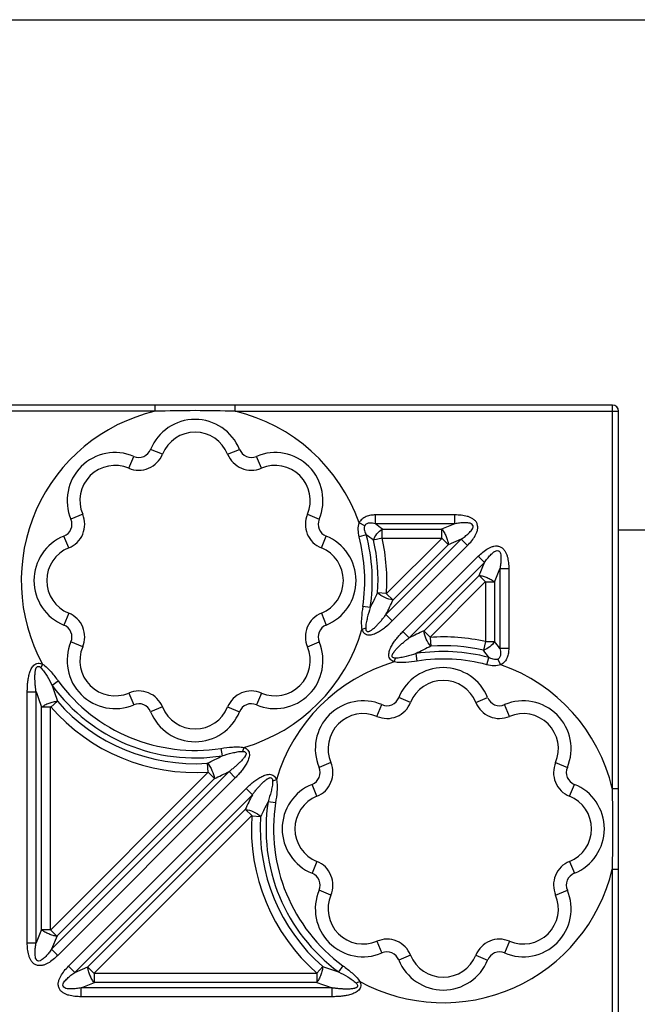
# Model space of a CAD drawing. Units: inches. Extents: x 0 to 34, y 0 to 22.
# Drawn here: x 13.8 to 15.4, y 19.5 to 22 of the extents above; entities that cross this region are included whole.
import ezdxf

# ---------------------------------------------------------------- set-up
doc = ezdxf.new("R2010")
doc.units = ezdxf.units.IN
doc.header["$LTSCALE"] = 1.87
doc.header["$MEASUREMENT"] = 0
doc.layers.get('0').update_dxf_attribs({"linetype": 'CONTINUOUS'})
doc.layers.add('FEATURES', color=7, linetype='CONTINUOUS')

msp = doc.modelspace()

# ---------------------------------------------------------------- linework, layer by layer
at = {"color": 7, "linetype": 'CONTINUOUS'}
msp.add_line((0, 22), (34, 22), dxfattribs=at)
at = {"layer": 'FEATURES', "color": 7, "linetype": 'CONTINUOUS'}
for p, q in [((15.2927, 21.0354), (3.3239, 21.0354)), ((14.1474, 21.0198), (14.1474, 21.0354)), ((14.3478, 21.0198), (14.3478, 21.0354)), ((15.2927, 20.0758), (15.2927, 21.0354)), ((14.1474, 21.0198), (13.4702, 21.0198)), ((14.3478, 21.0198), (15.3083, 21.0198)), ((15.3083, 15.051), (15.3083, 21.0198)), ((14.166, 20.9124), (14.1364, 20.9244)), ((14.3292, 20.9124), (14.3589, 20.9244)), ((14.0816, 20.8775), (14.0942, 20.9069)), ((14.4136, 20.8775), (14.4011, 20.9069)), ((13.9662, 20.762), (13.9368, 20.7495)), ((14.529, 20.762), (14.5585, 20.7495)), ((14.8983, 20.7604), (14.6993, 20.7604)), ((14.6993, 20.7383), (14.6993, 20.7604)), ((14.8983, 20.7383), (14.8983, 20.7604)), ((14.6724, 20.733), (14.6582, 20.7409)), ((14.8983, 20.7383), (14.6993, 20.7383)), ((14.8983, 20.7383), (14.8652, 20.7246)), ((13.9313, 20.6777), (13.9193, 20.7073)), ((14.564, 20.6777), (14.5759, 20.7073)), ((14.6765, 20.7105), (14.6583, 20.7057)), ((14.7161, 20.7021), (14.6946, 20.6972)), ((14.7163, 20.7025), (14.8665, 20.7025)), ((14.7164, 20.7025), (14.7164, 20.7246)), ((14.7167, 20.7246), (14.8652, 20.7246)), ((14.8665, 20.7025), (14.7266, 20.5626)), ((14.8658, 20.7025), (14.8658, 20.7246)), ((14.866, 20.7019), (14.8816, 20.6863)), ((15.3083, 20.7229), (15.6208, 20.7229)), ((14.7257, 20.511), (14.9143, 20.6996)), ((14.7413, 20.4954), (14.9299, 20.684)), ((14.8812, 20.6859), (14.7435, 20.5481)), ((14.9143, 20.6996), (14.8812, 20.6859)), ((14.9143, 20.6996), (14.9299, 20.684)), ((14.7682, 20.4684), (14.9569, 20.6571)), ((14.9569, 20.6571), (14.9725, 20.6414)), ((14.7838, 20.4528), (14.9725, 20.6414)), ((14.9588, 20.6084), (14.9725, 20.6414)), ((14.821, 20.4706), (14.9588, 20.6084)), ((14.9748, 20.5931), (14.9592, 20.6087)), ((14.9974, 20.5924), (15.0111, 20.6254)), ((15.0332, 20.6254), (15.0111, 20.6254)), ((15.0111, 20.6254), (15.0111, 20.4264)), ((15.0332, 20.6254), (15.0332, 20.4264)), ((14.8356, 20.4539), (14.9753, 20.5936)), ((14.9753, 20.5936), (14.9753, 20.4432)), ((14.9753, 20.5929), (14.9974, 20.5929)), ((14.9974, 20.5924), (14.9974, 20.4439)), ((14.7269, 20.5636), (14.7048, 20.5651)), ((14.7274, 20.5633), (14.743, 20.5477)), ((14.6863, 20.5284), (14.6677, 20.5313)), ((13.9313, 20.5145), (13.9193, 20.4848)), ((14.564, 20.5145), (14.5759, 20.4848)), ((14.7257, 20.511), (14.7413, 20.4954)), ((14.675, 20.4771), (14.6655, 20.4737)), ((14.7682, 20.4684), (14.7838, 20.4528)), ((14.8362, 20.4545), (14.8206, 20.4701)), ((13.9662, 20.4301), (13.9368, 20.4426)), ((14.529, 20.4301), (14.5585, 20.4426)), ((14.8365, 20.454), (14.838, 20.4319)), ((14.975, 20.4433), (14.9701, 20.4217)), ((14.9753, 20.4436), (14.9974, 20.4436)), ((14.8041, 20.3948), (14.8013, 20.4134)), ((15.0332, 20.4264), (15.0111, 20.4264)), ((13.8657, 20.3869), (13.8614, 20.3778)), ((14.7465, 20.3925), (14.7499, 20.402)), ((14.9786, 20.3854), (14.9834, 20.4036)), ((15.0138, 20.3854), (15.0059, 20.3996)), ((13.9049, 20.3447), (13.8897, 20.3336)), ((13.8275, 20.318), (13.8496, 20.318)), ((13.8275, 19.6895), (13.8275, 20.318)), ((13.8496, 19.6895), (13.8496, 20.318)), ((14.0816, 20.3147), (14.0942, 20.2852)), ((14.4136, 20.3147), (14.4011, 20.2852)), ((13.8863, 20.2796), (13.9029, 20.2941)), ((14.7032, 20.2561), (14.7157, 20.2856)), ((14.7875, 20.2911), (14.7579, 20.3031)), ((14.9508, 20.2911), (14.9804, 20.3031)), ((15.0351, 20.2561), (15.0226, 20.2856)), ((13.8633, 19.7226), (13.8633, 20.2792)), ((13.8854, 20.2792), (13.8633, 20.2792)), ((13.8854, 19.7213), (13.8854, 20.2804)), ((14.166, 20.2797), (14.1364, 20.2677)), ((14.3292, 20.2797), (14.3589, 20.2677)), ((14.3124, 20.176), (14.3153, 20.1574)), ((14.37, 20.1782), (14.3666, 20.1687)), ((14.2801, 20.1168), (14.2786, 20.1389)), ((14.5878, 20.1407), (14.5583, 20.1282)), ((15.1505, 20.1407), (15.18, 20.1282)), ((14.2808, 20.1168), (13.8854, 19.7213)), ((14.3327, 20.118), (13.8882, 19.6735)), ((14.2803, 20.1163), (14.296, 20.1007)), ((14.3483, 20.1024), (14.3327, 20.118)), ((14.2955, 20.1002), (13.9019, 19.7066)), ((14.3483, 20.1024), (13.9038, 19.6579)), ((14.4514, 20.0974), (14.4419, 20.094)), ((14.5528, 20.0564), (14.5408, 20.086)), ((15.1855, 20.0564), (15.1975, 20.086)), ((13.9307, 19.6308), (14.3755, 20.0757)), ((14.3755, 20.0757), (14.3911, 20.0601)), ((15.2927, 20.0758), (15.3083, 20.0758)), ((13.9463, 19.6152), (14.3911, 20.0601)), ((14.4491, 20.0398), (14.4305, 20.0426)), ((13.9794, 19.6289), (14.3733, 20.0229)), ((14.3894, 20.0077), (14.3738, 20.0233)), ((13.9941, 19.6124), (14.3899, 20.0082)), ((14.3899, 20.0074), (14.412, 20.0059)), ((14.5528, 19.8931), (14.5408, 19.8635)), ((15.1855, 19.8931), (15.1975, 19.8635)), ((15.2927, 19.8737), (15.3083, 19.8737)), ((15.2927, 19.198), (15.2927, 19.8737)), ((14.5878, 19.8088), (14.5583, 19.8213)), ((15.1505, 19.8088), (15.18, 19.8213)), ((13.8633, 19.7226), (13.8496, 19.6895)), ((13.8854, 19.7221), (13.8633, 19.7221)), ((13.8859, 19.7218), (13.9015, 19.7062)), ((13.9019, 19.7066), (13.8882, 19.6735)), ((14.7032, 19.6934), (14.7157, 19.6639)), ((15.0351, 19.6934), (15.0226, 19.6639)), ((13.8275, 19.6895), (13.8496, 19.6895)), ((13.9038, 19.6579), (13.8882, 19.6735)), ((14.7875, 19.6584), (14.7579, 19.6464)), ((14.9508, 19.6584), (14.9804, 19.6464)), ((13.9307, 19.6308), (13.9463, 19.6152)), ((13.9463, 19.6152), (13.9794, 19.6289)), ((13.9946, 19.6129), (13.979, 19.6285)), ((14.5528, 19.6133), (14.5673, 19.6299)), ((14.6179, 19.6319), (14.6068, 19.6168)), ((14.5536, 19.6124), (13.9941, 19.6124)), ((13.9948, 19.6124), (13.9948, 19.5903)), ((14.5524, 19.6124), (14.5524, 19.5903)), ((14.6602, 19.5928), (14.6511, 19.5885)), ((13.9623, 19.5766), (13.9954, 19.5903)), ((14.5912, 19.5766), (13.9623, 19.5766)), ((13.9623, 19.5545), (13.9623, 19.5766)), ((14.5524, 19.5903), (13.9954, 19.5903)), ((14.5912, 19.5545), (14.5912, 19.5766)), ((14.5912, 19.5545), (13.9623, 19.5545))]:
    msp.add_line(p, q, dxfattribs=at)
for centre, radius, start, end in [((15.2927, 21.0198), 0.0156, 0, 90), ((14.2476, 20.5961), 0.4354, 103.3026, 208.7034), ((14.2476, 20.8795), 0.12, 21.9783, 158.0217), ((14.2476, 17.8604), 3.161, 88.1838, 91.8162), ((14.2476, 20.5961), 0.4354, 19.4278, 76.6974), ((14.2476, 20.8795), 0.088, 21.9783, 158.0217), ((14.1067, 20.9364), 0.032, 246.9783, 338.0217), ((14.3886, 20.9364), 0.032, 201.9783, 293.0217), ((14.0472, 20.7965), 0.12, 66.9783, 203.0217), ((14.1067, 20.9364), 0.064, 246.9783, 338.0217), ((14.3886, 20.9364), 0.064, 201.9783, 293.0217), ((14.448, 20.7965), 0.12, 336.9783, 113.0217), ((14.0472, 20.7965), 0.088, 66.9783, 203.0217), ((14.448, 20.7965), 0.088, 336.9783, 113.0217), ((13.9073, 20.737), 0.064, 291.9783, 23.0217), ((14.5879, 20.737), 0.064, 156.9783, 248.0217), ((13.9073, 20.737), 0.032, 291.9783, 23.0217), ((14.5879, 20.737), 0.032, 156.9783, 248.0217), ((13.9528, 19.7688), 1.2235, 51.3658, 52.4048), ((13.9642, 20.5961), 0.12, 111.9783, 248.0217), ((14.531, 20.5961), 0.12, 291.9783, 68.0217), ((14.2476, 20.5961), 0.425, 351.2317, 14.943), ((13.9994, 19.784), 1.1476, 52.71, 53.8422), ((14.2476, 20.5961), 0.4438, 351.2317, 14.943), ((14.2476, 20.5961), 0.4803, 356.002, 12.7923), ((13.9642, 20.5961), 0.088, 111.9783, 248.0217), ((14.531, 20.5961), 0.088, 291.9783, 68.0217), ((14.2476, 20.5961), 0.4583, 356.1955, 12.7184), ((13.8086, 20.9896), 0.9915, 332.2797, 334.6856), ((13.8077, 20.9732), 1.0278, 333.2762, 335.5719), ((13.9073, 20.4551), 0.064, 336.9783, 68.0217), ((14.5879, 20.4551), 0.064, 111.9783, 203.0217), ((13.9073, 20.4551), 0.032, 336.9783, 68.0217), ((14.5879, 20.4551), 0.032, 111.9783, 203.0217), ((14.2476, 20.5961), 0.4354, 286.3284, 343.6715), ((15.2373, 19.5535), 1.0071, 114.4152, 116.7594), ((14.0472, 20.3957), 0.12, 156.9783, 293.0217), ((14.448, 20.3957), 0.12, 246.9783, 23.0217), ((15.2547, 19.5518), 0.9736, 115.3087, 117.7602), ((14.8691, 19.9748), 0.4803, 77.227, 94.0032), ((14.8691, 19.9748), 0.4583, 77.3066, 93.8316), ((14.0417, 19.6797), 1.2237, 37.6081, 38.6467), ((14.0472, 20.3957), 0.088, 156.9783, 293.0217), ((14.448, 20.3957), 0.088, 246.9783, 23.0217), ((14.8691, 19.9748), 0.4438, 75.083, 98.7984), ((14.0569, 19.7263), 1.1477, 36.1706, 37.3023), ((14.8691, 19.9748), 0.4354, 106.3649, 163.6351), ((14.8691, 19.9748), 0.425, 75.083, 98.7984), ((14.8691, 19.9748), 0.4354, 13.4192, 70.5989), ((14.8691, 20.2582), 0.12, 21.9783, 158.0217), ((14.2476, 20.5961), 0.4438, 216.2579, 278.7683), ((14.8364, 20.6281), 0.9914, 197.2821, 199.6858), ((14.2476, 20.5961), 0.425, 216.2579, 278.7683), ((14.8691, 20.2582), 0.088, 21.9783, 158.0217), ((14.8075, 20.6344), 1.0089, 198.2757, 200.6122), ((14.1067, 20.2558), 0.064, 21.9783, 113.0217), ((14.3886, 20.2558), 0.064, 66.9783, 158.0217), ((14.2476, 20.5961), 0.4583, 221.2159, 273.8054), ((14.1067, 20.2558), 0.032, 21.9783, 113.0217), ((14.3886, 20.2558), 0.032, 66.9783, 158.0217), ((14.6687, 20.1751), 0.12, 66.9783, 203.0217), ((14.7282, 20.315), 0.064, 246.9783, 338.0217), ((14.7282, 20.315), 0.032, 246.9783, 338.0217), ((15.0101, 20.315), 0.064, 201.9783, 293.0217), ((15.0101, 20.315), 0.032, 201.9783, 293.0217), ((15.0695, 20.1751), 0.12, 336.9783, 113.0217), ((14.2476, 20.5961), 0.4803, 221.0637, 273.9611), ((14.2476, 20.3127), 0.12, 201.9783, 338.0217), ((14.2476, 20.3127), 0.088, 201.9783, 338.0217), ((14.6687, 20.1751), 0.088, 66.9783, 203.0217), ((15.0695, 20.1751), 0.088, 336.9783, 113.0217), ((13.862, 21.0191), 0.9737, 295.2961, 297.7458), ((14.5289, 20.1157), 0.064, 291.9783, 23.0217), ((15.2094, 20.1157), 0.064, 156.9783, 248.0217), ((13.8794, 21.0175), 1.0072, 294.4021, 296.7445), ((14.5289, 20.1157), 0.032, 291.9783, 23.0217), ((15.2094, 20.1157), 0.032, 156.9783, 248.0217), ((14.5857, 19.9748), 0.12, 111.9783, 248.0217), ((15.1526, 19.9748), 0.12, 291.9783, 68.0217), ((12.0212, 19.973), 3.2731, 0.0309, 1.8001), ((15.3089, 19.5977), 1.0277, 153.2613, 155.5588), ((15.3081, 19.5812), 0.9915, 152.2652, 154.673), ((14.8691, 19.9748), 0.4438, 171.2016, 233.7633), ((14.8691, 19.9748), 0.425, 171.2016, 233.7633), ((14.5857, 19.9748), 0.088, 111.9783, 248.0217), ((15.1526, 19.9748), 0.088, 291.9783, 68.0217), ((14.8691, 19.9748), 0.4803, 176.0117, 228.9552), ((14.8691, 19.9748), 0.4583, 176.1693, 228.8027), ((12.0212, 19.9765), 3.2731, 358.1999, 359.969), ((14.5289, 19.8338), 0.064, 336.9783, 68.0217), ((15.2094, 19.8338), 0.064, 111.9783, 203.0217), ((14.8691, 19.9748), 0.4354, 241.3224, 346.5808), ((14.5289, 19.8338), 0.032, 336.9783, 68.0217), ((15.2094, 19.8338), 0.032, 111.9783, 203.0217), ((14.6687, 19.7744), 0.12, 156.9783, 293.0217), ((15.0695, 19.7744), 0.12, 246.9783, 23.0217), ((14.6687, 19.7744), 0.088, 156.9783, 293.0217), ((15.0695, 19.7744), 0.088, 246.9783, 23.0217), ((14.7282, 19.6345), 0.064, 21.9783, 113.0217), ((15.0101, 19.6345), 0.064, 66.9783, 158.0217), ((14.7282, 19.6345), 0.032, 21.9783, 113.0217), ((14.8691, 19.6913), 0.12, 201.9783, 338.0217), ((14.8691, 19.6913), 0.088, 201.9783, 338.0217), ((15.0101, 19.6345), 0.032, 66.9783, 158.0217), ((14.8989, 20.5569), 0.9845, 250.3147, 252.7365), ((14.9049, 20.5276), 1.0014, 249.3884, 251.7435)]:
    msp.add_arc(centre, radius, start, end, dxfattribs=at)
for points, knots in [([(14.6993, 20.7604), (14.6953, 20.7604), (14.6874, 20.7598), (14.6758, 20.7567), (14.6653, 20.7506), (14.6602, 20.7443), (14.6582, 20.7409)], [0, 0, 0, 0, 0.249917, 0.4999, 0.749925, 1, 1, 1, 1]), ([(14.9299, 20.684), (14.9336, 20.6877), (14.9407, 20.6954), (14.9483, 20.7061), (14.9529, 20.7156), (14.9553, 20.7231), (14.9559, 20.731), (14.9543, 20.7388), (14.95, 20.7456), (14.9438, 20.7506), (14.9368, 20.7543), (14.9269, 20.7577), (14.914, 20.7599), (14.9035, 20.7604), (14.8983, 20.7604)], [0, 0, 0, 0, 0.124941, 0.24982, 0.312337, 0.374871, 0.437412, 0.499922, 0.562531, 0.625084, 0.687651, 0.750158, 0.875058, 1, 1, 1, 1]), ([(14.6582, 20.7409), (14.6561, 20.7354), (14.6545, 20.7232), (14.6567, 20.7114), (14.6583, 20.7057)], [0, 0, 0, 0, 0.499135, 1, 1, 1, 1]), ([(14.6724, 20.733), (14.6716, 20.7312), (14.6709, 20.7272), (14.6718, 20.7213), (14.6738, 20.7157), (14.6755, 20.7122), (14.6765, 20.7105)], [0, 0, 0, 0, 0.252413, 0.503383, 0.752455, 1, 1, 1, 1]), ([(14.6993, 20.7383), (14.6969, 20.7388), (14.6921, 20.7397), (14.686, 20.7401), (14.6811, 20.7395), (14.6764, 20.7381), (14.6734, 20.7353), (14.6724, 20.733)], [0, 0, 0, 0, 0.247606, 0.495953, 0.621969, 0.74807, 1, 1, 1, 1]), ([(14.9143, 20.6996), (14.9175, 20.7019), (14.9223, 20.7054), (14.9284, 20.7104), (14.9328, 20.7143), (14.9369, 20.7185), (14.9407, 20.7231), (14.9432, 20.7274), (14.9442, 20.7313), (14.9436, 20.7354), (14.9402, 20.7383), (14.9365, 20.7396), (14.9326, 20.7404), (14.9277, 20.7409), (14.9218, 20.7409), (14.9159, 20.7406), (14.908, 20.7398), (14.9022, 20.7389), (14.8983, 20.7383)], [0, 0, 0, 0, 0.124587, 0.186912, 0.249255, 0.311671, 0.37414, 0.43671, 0.468863, 0.5001, 0.562962, 0.594441, 0.625909, 0.688331, 0.750714, 0.813096, 0.875414, 1, 1, 1, 1]), ([(14.6944, 20.6972), (14.6963, 20.7028), (14.7024, 20.7134), (14.7114, 20.7216), (14.7164, 20.7248)], [0, 0, 0, 0, 0.5, 1, 1, 1, 1]), ([(14.8658, 20.7248), (14.8679, 20.7222), (14.8718, 20.7163), (14.8766, 20.7066), (14.8801, 20.6964), (14.8815, 20.6895), (14.8818, 20.6862)], [0, 0, 0, 0, 0.235582, 0.5, 0.764418, 1, 1, 1, 1]), ([(14.9569, 20.6571), (14.9606, 20.6608), (14.9683, 20.6678), (14.979, 20.6754), (14.9884, 20.68), (14.996, 20.6824), (15.0039, 20.6831), (15.0117, 20.6813), (15.0184, 20.677), (15.0235, 20.671), (15.0272, 20.664), (15.0305, 20.654), (15.0328, 20.6411), (15.0332, 20.6307), (15.0332, 20.6254)], [0, 0, 0, 0, 0.124933, 0.249839, 0.31235, 0.374931, 0.437498, 0.500088, 0.562615, 0.625139, 0.68768, 0.750188, 0.875062, 1, 1, 1, 1]), ([(14.9725, 20.6414), (14.9748, 20.6446), (14.9783, 20.6494), (14.9833, 20.6555), (14.9872, 20.6599), (14.9914, 20.6641), (14.9952, 20.6672), (14.9986, 20.6693), (15.0021, 20.6711), (15.0059, 20.6714), (15.0086, 20.6699), (15.0101, 20.6686), (15.0119, 20.6655), (15.0132, 20.6607), (15.0138, 20.6548), (15.0138, 20.6489), (15.0135, 20.643), (15.0127, 20.6351), (15.0118, 20.6293), (15.0111, 20.6254)], [0, 0, 0, 0, 0.124553, 0.186856, 0.249238, 0.311596, 0.373987, 0.40549, 0.437024, 0.499815, 0.515513, 0.53127, 0.563365, 0.625957, 0.688401, 0.750804, 0.813131, 0.875442, 1, 1, 1, 1]), ([(14.959, 20.6089), (14.9623, 20.6086), (14.9693, 20.6072), (14.9795, 20.6037), (14.9892, 20.5989), (14.9951, 20.595), (14.9977, 20.5929)], [0, 0, 0, 0, 0.235582, 0.5, 0.764418, 1, 1, 1, 1]), ([(14.7432, 20.5476), (14.7361, 20.5486), (14.7223, 20.5529), (14.71, 20.5604), (14.7046, 20.5651)], [0, 0, 0, 0, 0.5, 1, 1, 1, 1]), ([(14.6677, 20.5313), (14.6662, 20.5217), (14.6643, 20.5073), (14.6636, 20.488), (14.6644, 20.4784), (14.6655, 20.4737)], [0, 0, 0, 0, 0.500105, 0.75014, 1, 1, 1, 1]), ([(14.6863, 20.5284), (14.6837, 20.52), (14.6799, 20.5074), (14.676, 20.4903), (14.6749, 20.4815), (14.675, 20.4771)], [0, 0, 0, 0, 0.499388, 0.749655, 1, 1, 1, 1]), ([(14.675, 20.4771), (14.675, 20.4755), (14.6749, 20.4723), (14.6776, 20.4688), (14.6808, 20.4682), (14.6831, 20.4688), (14.6853, 20.4697), (14.6881, 20.4712), (14.6912, 20.4735), (14.6949, 20.4764), (14.6983, 20.4795), (14.7028, 20.4838), (14.7081, 20.4894), (14.7142, 20.4964), (14.7201, 20.5036), (14.7238, 20.5085), (14.7257, 20.511)], [0, 0, 0, 0, 0.062999, 0.125761, 0.156526, 0.188475, 0.22114, 0.252691, 0.314514, 0.376892, 0.439468, 0.501831, 0.626433, 0.751036, 0.875548, 1, 1, 1, 1]), ([(14.6655, 20.4737), (14.6661, 20.4718), (14.6673, 20.4691), (14.6695, 20.4659), (14.6724, 20.4633), (14.6769, 20.461), (14.6826, 20.4596), (14.6885, 20.4601), (14.6959, 20.4626), (14.7049, 20.4664), (14.7147, 20.4727), (14.7272, 20.482), (14.7358, 20.4899), (14.7413, 20.4954)], [0, 0, 0, 0, 0.062892, 0.093989, 0.125111, 0.188307, 0.251215, 0.313213, 0.376027, 0.500781, 0.625665, 0.750449, 1, 1, 1, 1]), ([(14.7465, 20.3925), (14.7446, 20.3931), (14.7411, 20.3949), (14.7366, 20.3987), (14.7333, 20.4038), (14.7325, 20.4097), (14.7332, 20.4156), (14.7352, 20.4231), (14.7393, 20.4319), (14.7455, 20.4418), (14.7525, 20.4512), (14.7601, 20.46), (14.7655, 20.4656), (14.7682, 20.4684)], [0, 0, 0, 0, 0.062403, 0.125747, 0.188184, 0.250544, 0.313676, 0.375981, 0.500759, 0.625543, 0.750356, 0.875176, 1, 1, 1, 1]), ([(14.838, 20.4317), (14.8333, 20.4371), (14.8258, 20.4494), (14.8214, 20.4632), (14.8204, 20.4703)], [0, 0, 0, 0, 0.5, 1, 1, 1, 1]), ([(14.7499, 20.402), (14.7483, 20.402), (14.7459, 20.4021), (14.7431, 20.4036), (14.7414, 20.4054), (14.7409, 20.4078), (14.7415, 20.4102), (14.7426, 20.4123), (14.7441, 20.4151), (14.7463, 20.4183), (14.7502, 20.4231), (14.7555, 20.4288), (14.7622, 20.4352), (14.7692, 20.4413), (14.7764, 20.4472), (14.7814, 20.4509), (14.7838, 20.4528)], [0, 0, 0, 0, 0.062755, 0.094863, 0.127154, 0.157455, 0.189134, 0.222151, 0.253863, 0.315417, 0.377862, 0.502463, 0.626962, 0.751369, 0.875717, 1, 1, 1, 1]), ([(14.9977, 20.4436), (14.9945, 20.4385), (14.9862, 20.4296), (14.9757, 20.4235), (14.97, 20.4215)], [0, 0, 0, 0, 0.5, 1, 1, 1, 1]), ([(14.8013, 20.4134), (14.7929, 20.4107), (14.7802, 20.4069), (14.7631, 20.403), (14.7543, 20.4019), (14.7499, 20.402)], [0, 0, 0, 0, 0.49937, 0.749625, 1, 1, 1, 1]), ([(15.0111, 20.4264), (15.0117, 20.4241), (15.0126, 20.4193), (15.013, 20.4132), (15.0124, 20.4083), (15.011, 20.4036), (15.0082, 20.4006), (15.0059, 20.3996)], [0, 0, 0, 0, 0.247728, 0.496224, 0.622004, 0.74823, 1, 1, 1, 1]), ([(15.0332, 20.4264), (15.0332, 20.4225), (15.0327, 20.4145), (15.0296, 20.403), (15.0235, 20.3926), (15.0172, 20.3874), (15.0138, 20.3854)], [0, 0, 0, 0, 0.249991, 0.499992, 0.749981, 1, 1, 1, 1]), ([(13.8275, 20.318), (13.8275, 20.3219), (13.8277, 20.3296), (13.8285, 20.3412), (13.8302, 20.3528), (13.8324, 20.3622), (13.8348, 20.3696), (13.8372, 20.375), (13.8401, 20.38), (13.8437, 20.3846), (13.8485, 20.3882), (13.8543, 20.3895), (13.8602, 20.3891), (13.864, 20.3879), (13.8657, 20.3869)], [0, 0, 0, 0, 0.124783, 0.249565, 0.374349, 0.499113, 0.561587, 0.623927, 0.686297, 0.749386, 0.811464, 0.874238, 0.937553, 1, 1, 1, 1]), ([(13.8496, 20.318), (13.8491, 20.3211), (13.8483, 20.3272), (13.8473, 20.3364), (13.8467, 20.3457), (13.8465, 20.3549), (13.8467, 20.3627), (13.8473, 20.3681), (13.8478, 20.3711), (13.8483, 20.3734), (13.849, 20.3757), (13.8497, 20.3779), (13.851, 20.38), (13.8531, 20.3812), (13.8555, 20.3815), (13.8578, 20.3809), (13.8598, 20.3795), (13.8609, 20.3784), (13.8614, 20.3778)], [0, 0, 0, 0, 0.124222, 0.248499, 0.372881, 0.497221, 0.621988, 0.684091, 0.714837, 0.745882, 0.777835, 0.810367, 0.841458, 0.872628, 0.905063, 0.936488, 0.968161, 1, 1, 1, 1]), ([(13.8657, 20.3869), (13.8698, 20.3844), (13.8773, 20.3781), (13.8904, 20.364), (13.8992, 20.3525), (13.9049, 20.3447)], [0, 0, 0, 0, 0.249903, 0.499919, 1, 1, 1, 1]), ([(14.8041, 20.3948), (14.7946, 20.3933), (14.7802, 20.3913), (14.7609, 20.3906), (14.7512, 20.3914), (14.7465, 20.3925)], [0, 0, 0, 0, 0.500083, 0.750105, 1, 1, 1, 1]), ([(15.0138, 20.3854), (15.0082, 20.3833), (14.9961, 20.3817), (14.9843, 20.3839), (14.9786, 20.3854)], [0, 0, 0, 0, 0.499312, 1, 1, 1, 1]), ([(15.0059, 20.3996), (15.0041, 20.3988), (15.0001, 20.3981), (14.9942, 20.3989), (14.9886, 20.401), (14.9851, 20.4027), (14.9834, 20.4036)], [0, 0, 0, 0, 0.25261, 0.503601, 0.752807, 1, 1, 1, 1]), ([(13.8614, 20.3778), (13.8646, 20.3747), (13.87, 20.3678), (13.8794, 20.3529), (13.8857, 20.3413), (13.8897, 20.3336)], [0, 0, 0, 0, 0.250382, 0.500633, 1, 1, 1, 1]), ([(13.8633, 20.2792), (13.8647, 20.2798), (13.8675, 20.2818), (13.8717, 20.2849), (13.8767, 20.2874), (13.8838, 20.29), (13.8924, 20.293), (13.8995, 20.294), (13.9029, 20.2941)], [0, 0, 0, 0, 0.109148, 0.235455, 0.366461, 0.500232, 0.764339, 1, 1, 1, 1]), ([(14.3124, 20.176), (14.322, 20.1775), (14.3363, 20.1794), (14.3556, 20.1801), (14.3653, 20.1793), (14.37, 20.1782)], [0, 0, 0, 0, 0.500083, 0.750105, 1, 1, 1, 1]), ([(14.3153, 20.1574), (14.3237, 20.16), (14.3363, 20.1638), (14.3534, 20.1677), (14.3622, 20.1688), (14.3666, 20.1687)], [0, 0, 0, 0, 0.49937, 0.749624, 1, 1, 1, 1]), ([(14.3666, 20.1687), (14.3682, 20.1687), (14.3706, 20.1687), (14.3734, 20.1671), (14.375, 20.1653), (14.3756, 20.1629), (14.3749, 20.1606), (14.3739, 20.1584), (14.3724, 20.1556), (14.3702, 20.1524), (14.3663, 20.1476), (14.361, 20.1419), (14.3543, 20.1356), (14.3473, 20.1295), (14.3401, 20.1236), (14.3352, 20.1199), (14.3327, 20.118)], [0, 0, 0, 0, 0.062756, 0.094864, 0.127158, 0.15749, 0.189168, 0.222154, 0.253849, 0.315418, 0.377863, 0.502462, 0.626961, 0.751369, 0.875716, 1, 1, 1, 1]), ([(14.37, 20.1782), (14.3719, 20.1776), (14.3755, 20.1759), (14.3799, 20.172), (14.3831, 20.1669), (14.3839, 20.161), (14.3833, 20.1552), (14.3813, 20.1477), (14.3772, 20.1388), (14.371, 20.1289), (14.364, 20.1196), (14.3564, 20.1107), (14.3511, 20.1051), (14.3483, 20.1024)], [0, 0, 0, 0, 0.062412, 0.125742, 0.188205, 0.250567, 0.313671, 0.375983, 0.50076, 0.625544, 0.750357, 0.875176, 1, 1, 1, 1]), ([(14.2786, 20.1391), (14.2832, 20.1337), (14.2908, 20.1214), (14.2951, 20.1076), (14.2961, 20.1005)], [0, 0, 0, 0, 0.5, 1, 1, 1, 1]), ([(14.3755, 20.0757), (14.3783, 20.0784), (14.3839, 20.0838), (14.3927, 20.0914), (14.4021, 20.0984), (14.4103, 20.1035), (14.4173, 20.107), (14.4227, 20.1092), (14.4283, 20.1107), (14.4342, 20.1114), (14.4401, 20.1105), (14.4451, 20.1073), (14.4491, 20.1029), (14.4508, 20.0993), (14.4514, 20.0974)], [0, 0, 0, 0, 0.124782, 0.249564, 0.374346, 0.49911, 0.561579, 0.623923, 0.686295, 0.749377, 0.811465, 0.874246, 0.937546, 1, 1, 1, 1]), ([(14.3911, 20.0601), (14.393, 20.0625), (14.3967, 20.0675), (14.4026, 20.0747), (14.4087, 20.0817), (14.4151, 20.0884), (14.4207, 20.0937), (14.425, 20.0971), (14.4275, 20.0989), (14.4295, 20.1002), (14.4315, 20.1013), (14.4337, 20.1024), (14.436, 20.103), (14.4384, 20.1024), (14.4403, 20.1009), (14.4415, 20.0987), (14.4419, 20.0964), (14.4419, 20.0948), (14.4419, 20.094)], [0, 0, 0, 0, 0.124221, 0.248497, 0.372878, 0.497216, 0.621986, 0.684079, 0.714821, 0.745871, 0.777838, 0.810371, 0.841451, 0.872629, 0.905066, 0.936476, 0.968154, 1, 1, 1, 1]), ([(14.4419, 20.094), (14.4419, 20.0896), (14.4409, 20.0808), (14.437, 20.0637), (14.4332, 20.051), (14.4305, 20.0426)], [0, 0, 0, 0, 0.250382, 0.500632, 1, 1, 1, 1]), ([(14.4514, 20.0974), (14.4524, 20.0927), (14.4533, 20.083), (14.4526, 20.0637), (14.4506, 20.0493), (14.4491, 20.0398)], [0, 0, 0, 0, 0.249904, 0.499919, 1, 1, 1, 1]), ([(14.3736, 20.0235), (14.3807, 20.0225), (14.3945, 20.0181), (14.4068, 20.0106), (14.4122, 20.0059)], [0, 0, 0, 0, 0.5, 1, 1, 1, 1]), ([(13.9017, 19.7061), (13.8984, 19.7064), (13.8914, 19.7078), (13.8812, 19.7113), (13.8715, 19.716), (13.8656, 19.7199), (13.863, 19.7221)], [0, 0, 0, 0, 0.235582, 0.5, 0.764418, 1, 1, 1, 1]), ([(13.9038, 19.6579), (13.9001, 19.6542), (13.8924, 19.6471), (13.8817, 19.6396), (13.8723, 19.635), (13.8647, 19.6326), (13.8568, 19.6318), (13.849, 19.6336), (13.8423, 19.6379), (13.8372, 19.644), (13.8336, 19.651), (13.8302, 19.6609), (13.8279, 19.6738), (13.8275, 19.6843), (13.8275, 19.6895)], [0, 0, 0, 0, 0.124933, 0.249839, 0.31235, 0.374931, 0.437498, 0.500088, 0.562615, 0.625139, 0.68768, 0.750188, 0.875062, 1, 1, 1, 1]), ([(13.8882, 19.6735), (13.8859, 19.6703), (13.8824, 19.6655), (13.8775, 19.6595), (13.8735, 19.655), (13.8693, 19.6509), (13.8655, 19.6478), (13.8621, 19.6456), (13.8586, 19.6439), (13.8548, 19.6436), (13.8521, 19.645), (13.8506, 19.6464), (13.8488, 19.6494), (13.8475, 19.6543), (13.8469, 19.6602), (13.8469, 19.6661), (13.8472, 19.672), (13.848, 19.6798), (13.8489, 19.6856), (13.8496, 19.6895)], [0, 0, 0, 0, 0.124553, 0.186856, 0.249238, 0.311596, 0.373987, 0.40549, 0.437024, 0.499815, 0.515513, 0.53127, 0.563365, 0.625957, 0.688401, 0.750804, 0.813131, 0.875442, 1, 1, 1, 1]), ([(13.9623, 19.5545), (13.9571, 19.5545), (13.9466, 19.555), (13.9337, 19.5572), (13.9238, 19.5606), (13.9168, 19.5642), (13.9107, 19.5693), (13.9065, 19.5761), (13.9047, 19.5839), (13.9053, 19.5918), (13.9077, 19.5993), (13.9123, 19.6087), (13.9199, 19.6194), (13.927, 19.6272), (13.9307, 19.6308)], [0, 0, 0, 0, 0.124908, 0.24977, 0.31222, 0.37482, 0.437318, 0.500066, 0.562726, 0.625231, 0.687757, 0.750241, 0.87509, 1, 1, 1, 1]), ([(13.9948, 19.5901), (13.9927, 19.5926), (13.9888, 19.5985), (13.984, 19.6082), (13.9805, 19.6184), (13.9791, 19.6254), (13.9788, 19.6287)], [0, 0, 0, 0, 0.235582, 0.5, 0.764418, 1, 1, 1, 1]), ([(14.5673, 19.6299), (14.5672, 19.6266), (14.5665, 19.6213), (14.5644, 19.6145), (14.5625, 19.6091), (14.5606, 19.6038), (14.5582, 19.5987), (14.555, 19.5945), (14.553, 19.5917), (14.5524, 19.5903)], [0, 0, 0, 0, 0.235619, 0.36548, 0.499189, 0.633157, 0.764296, 0.890784, 1, 1, 1, 1]), ([(14.6179, 19.6319), (14.6257, 19.6262), (14.6372, 19.6174), (14.6514, 19.6043), (14.6576, 19.5968), (14.6602, 19.5928)], [0, 0, 0, 0, 0.500081, 0.750103, 1, 1, 1, 1]), ([(13.9623, 19.5766), (13.9584, 19.5759), (13.9526, 19.575), (13.9448, 19.5742), (13.9389, 19.5739), (13.933, 19.5739), (13.927, 19.5745), (13.9213, 19.5759), (13.9161, 19.5801), (13.9168, 19.5867), (13.9199, 19.5917), (13.9237, 19.5964), (13.9278, 19.6005), (13.9322, 19.6045), (13.9383, 19.6095), (13.9431, 19.613), (13.9463, 19.6152)], [0, 0, 0, 0, 0.124672, 0.18704, 0.249427, 0.311877, 0.374369, 0.437045, 0.500037, 0.563055, 0.625616, 0.688134, 0.750568, 0.81296, 0.875326, 1, 1, 1, 1]), ([(14.6602, 19.5928), (14.6611, 19.591), (14.6624, 19.5873), (14.6628, 19.5814), (14.6615, 19.5755), (14.6579, 19.5708), (14.6533, 19.5671), (14.6465, 19.5632), (14.6374, 19.5599), (14.626, 19.5572), (14.6145, 19.5556), (14.6029, 19.5547), (14.5951, 19.5545), (14.5912, 19.5545)], [0, 0, 0, 0, 0.062403, 0.125745, 0.188178, 0.250538, 0.313672, 0.375977, 0.500756, 0.62554, 0.750355, 0.875175, 1, 1, 1, 1]), ([(14.6068, 19.6168), (14.6146, 19.6127), (14.6262, 19.6065), (14.641, 19.5971), (14.648, 19.5916), (14.6511, 19.5885)], [0, 0, 0, 0, 0.499368, 0.749623, 1, 1, 1, 1]), ([(14.6511, 19.5885), (14.6522, 19.5874), (14.6539, 19.5856), (14.6547, 19.5825), (14.6546, 19.5801), (14.6533, 19.578), (14.6512, 19.5768), (14.6489, 19.576), (14.6459, 19.5751), (14.6421, 19.5744), (14.6359, 19.5737), (14.6282, 19.5735), (14.6189, 19.5737), (14.6096, 19.5744), (14.6004, 19.5753), (14.5943, 19.5761), (14.5912, 19.5766)], [0, 0, 0, 0, 0.062758, 0.09486, 0.127148, 0.157455, 0.189135, 0.222147, 0.253857, 0.315415, 0.37786, 0.502461, 0.626961, 0.751368, 0.875716, 1, 1, 1, 1])]:
    msp.add_open_spline(points, degree=3, knots=knots, dxfattribs=at)

doc.saveas('drawing.dxf')
